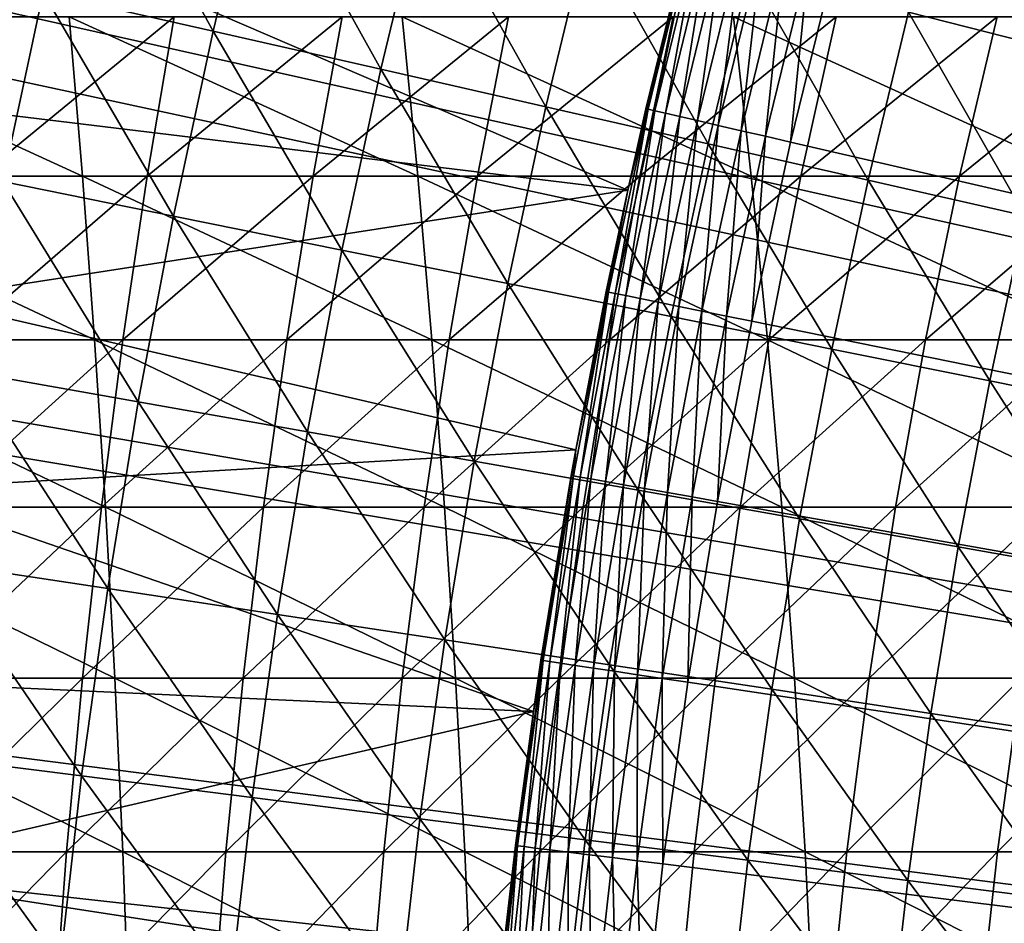
# Model space of a CAD drawing. Extents: x -90 to 290, y -249 to 28.
# Drawn here: x -16 to -14, y 2 to 3 of the extents above; entities that cross this region are included whole.
import ezdxf

# ---------------------------------------------------------------- set-up
doc = ezdxf.new("R2010")
doc.units = 0
for name, color, linetype in [('L2', 7, 'CONTINUOUS'), ('L4', 7, 'CONTINUOUS'), ('L8', 7, 'CONTINUOUS')]:
    doc.layers.add(name, color=color, linetype=linetype)

msp = doc.modelspace()

# ---------------------------------------------------------------- linework, layer by layer
at = {"layer": 'L2', "color": 7}
for points in [[(-13.67408, 4.671403, 37.5), (-13.5498, 5.020509, 37.5), (0, 0, 37.5)], [(0, 0, 37.5), (-13.78937, 4.319224, 37.5), (-13.67408, 4.671403, 37.5)], [(0, 0, 37.5), (-13.8956, 3.964205, 37.5), (-13.78937, 4.319224, 37.5)], [(-13.99268, 3.606579, 37.5), (-13.8956, 3.964205, 37.5), (0, 0, 37.5)], [(-15.59072, 3.548933, 42.99003), (-15.24734, 3.470769, 43.20326), (-15.4993, 3.928999, 42.99003)], [(-15.4993, 3.928999, 42.99003), (-15.24734, 3.470769, 43.20326), (-15.15794, 3.842465, 43.20326)], [(-15.24734, 3.470769, 43.20326), (-14.90881, 3.393708, 43.42449), (-15.15794, 3.842465, 43.20326)], [(-15.15794, 3.842465, 43.20326), (-14.90881, 3.393708, 43.42449), (-14.82139, 3.757151, 43.42449)], [(-13.84239, 3.508979, 44.13498), (-13.52684, 3.428989, 44.387), (-13.75247, 3.846318, 44.13498)], [(-13.75247, 3.846318, 44.13498), (-13.52684, 3.428989, 44.387), (-13.43897, 3.758638, 44.387)], [(-14.90881, 3.393708, 43.42449), (-14.5753, 3.31779, 43.6536), (-14.82139, 3.757151, 43.42449)], [(-14.82139, 3.757151, 43.42449), (-14.5753, 3.31779, 43.6536), (-14.48983, 3.673103, 43.6536)], [(-14.40978, 3.149711, 39.2), (-15.75562, 3.312163, 39.2), (-15.67064, 3.693373, 39.2)], [(-14.40978, 3.149711, 39.2), (-15.67064, 3.693373, 39.2), (-14.28591, 3.670868, 39.2)], [(-14.5753, 3.31779, 43.6536), (-14.24698, 3.243055, 43.89047), (-14.48983, 3.673103, 43.6536)], [(-14.48983, 3.673103, 43.6536), (-14.24698, 3.243055, 43.89047), (-14.16344, 3.590365, 43.89047)], [(-14.28591, 3.670868, 39.2), (-14.37289, 3.313984, 37.8), (-14.40978, 3.149711, 39.2)], [(-14.36845, 3.31296, 37.74791), (-14.37289, 3.313984, 37.8), (-14.28591, 3.670868, 37.8)], [(-14.28591, 3.670868, 39.2), (-14.28591, 3.670868, 37.8), (-14.37289, 3.313984, 37.8)], [(-14.36845, 3.31296, 37.74791), (-14.28591, 3.670868, 37.8), (-14.27877, 3.680319, 37.74791)], [(-14.27877, 3.680319, 37.74791), (-14.35526, 3.309919, 37.69739), (-14.36845, 3.31296, 37.74791)], [(-14.27877, 3.680319, 37.74791), (-14.26567, 3.67694, 37.69739), (-14.35526, 3.309919, 37.69739)], [(-14.26567, 3.67694, 37.69739), (-14.33373, 3.304954, 37.65), (-14.35526, 3.309919, 37.69739)], [(-14.26567, 3.67694, 37.69739), (-14.24426, 3.671424, 37.65), (-14.33373, 3.304954, 37.65)], [(-14.24426, 3.671424, 37.65), (-14.3045, 3.298215, 37.60716), (-14.33373, 3.304954, 37.65)], [(-14.24426, 3.671424, 37.65), (-14.21522, 3.663938, 37.60716), (-14.3045, 3.298215, 37.60716)], [(-14.21522, 3.663938, 37.60716), (-14.26847, 3.289907, 37.57019), (-14.3045, 3.298215, 37.60716)], [(-14.21522, 3.663938, 37.60716), (-14.17941, 3.654709, 37.57019), (-14.26847, 3.289907, 37.57019)], [(-14.17941, 3.654709, 37.57019), (-14.22673, 3.280282, 37.54019), (-14.26847, 3.289907, 37.57019)], [(-14.17941, 3.654709, 37.57019), (-14.13793, 3.644018, 37.54019), (-14.22673, 3.280282, 37.54019)], [(-14.13793, 3.644018, 37.54019), (-14.18054, 3.269634, 37.51809), (-14.22673, 3.280282, 37.54019)], [(-14.13793, 3.644018, 37.54019), (-14.09204, 3.632188, 37.51809), (-14.18054, 3.269634, 37.51809)], [(-14.09204, 3.632188, 37.51809), (-14.13132, 3.258285, 37.50456), (-14.18054, 3.269634, 37.51809)], [(-14.09204, 3.632188, 37.51809), (-14.04313, 3.619581, 37.50456), (-14.13132, 3.258285, 37.50456)], [(-14.04313, 3.619581, 37.50456), (-14.08056, 3.246581, 37.5), (-14.13132, 3.258285, 37.50456)], [(-14.04313, 3.619581, 37.50456), (-13.99268, 3.606579, 37.5), (-14.08056, 3.246581, 37.5)], [(0, 0, 37.5), (-14.08056, 3.246581, 37.5), (-13.99268, 3.606579, 37.5)], [(-14.24698, 3.243055, 43.89047), (-13.92403, 3.169543, 44.13498), (-14.16344, 3.590365, 43.89047)], [(-14.16344, 3.590365, 43.89047), (-13.92403, 3.169543, 44.13498), (-13.84239, 3.508979, 44.13498)], [(-15.59072, 3.548933, 42.99003), (-15.95487, 3.556657, 42.78492), (-15.67282, 3.166745, 42.99003)], [(-15.67282, 3.166745, 42.99003), (-15.32763, 3.096999, 43.20326), (-15.59072, 3.548933, 42.99003)], [(-15.59072, 3.548933, 42.99003), (-15.32763, 3.096999, 43.20326), (-15.24734, 3.470769, 43.20326)], [(-13.92403, 3.169543, 44.13498), (-13.60662, 3.09729, 44.387), (-13.84239, 3.508979, 44.13498)], [(-13.84239, 3.508979, 44.13498), (-13.60662, 3.09729, 44.387), (-13.52684, 3.428989, 44.387)], [(-15.32763, 3.096999, 43.20326), (-14.98731, 3.028236, 43.42449), (-15.24734, 3.470769, 43.20326)], [(-15.24734, 3.470769, 43.20326), (-14.98731, 3.028236, 43.42449), (-14.90881, 3.393708, 43.42449)], [(-14.98731, 3.028236, 43.42449), (-14.65204, 2.960495, 43.6536), (-14.90881, 3.393708, 43.42449)], [(-14.90881, 3.393708, 43.42449), (-14.65204, 2.960495, 43.6536), (-14.5753, 3.31779, 43.6536)], [(-14.40978, 3.149711, 39.2), (-15.83133, 2.929004, 39.2), (-15.75562, 3.312163, 39.2)], [(-14.65204, 2.960495, 43.6536), (-14.322, 2.893808, 43.89047), (-14.5753, 3.31779, 43.6536)], [(-14.5753, 3.31779, 43.6536), (-14.322, 2.893808, 43.89047), (-14.24698, 3.243055, 43.89047)], [(-14.40978, 3.149711, 37.8), (-14.36845, 3.31296, 37.74791), (-14.44868, 2.943423, 37.74791)], [(-14.36845, 3.31296, 37.74791), (-14.43542, 2.940721, 37.69739), (-14.44868, 2.943423, 37.74791)], [(-14.36845, 3.31296, 37.74791), (-14.35526, 3.309919, 37.69739), (-14.43542, 2.940721, 37.69739)], [(-14.35526, 3.309919, 37.69739), (-14.41376, 2.936309, 37.65), (-14.43542, 2.940721, 37.69739)], [(-14.35526, 3.309919, 37.69739), (-14.33373, 3.304954, 37.65), (-14.41376, 2.936309, 37.65)], [(-14.33373, 3.304954, 37.65), (-14.38437, 2.930322, 37.60716), (-14.41376, 2.936309, 37.65)], [(-14.40978, 3.149711, 37.8), (-14.37289, 3.313984, 37.8), (-14.36845, 3.31296, 37.74791)], [(-14.40978, 3.149711, 39.2), (-14.37289, 3.313984, 37.8), (-14.40978, 3.149711, 37.8)], [(-14.33373, 3.304954, 37.65), (-14.3045, 3.298215, 37.60716), (-14.38437, 2.930322, 37.60716)], [(-14.3045, 3.298215, 37.60716), (-14.34814, 2.922941, 37.57019), (-14.38437, 2.930322, 37.60716)], [(-14.3045, 3.298215, 37.60716), (-14.26847, 3.289907, 37.57019), (-14.34814, 2.922941, 37.57019)], [(-14.26847, 3.289907, 37.57019), (-14.30616, 2.91439, 37.54019), (-14.34814, 2.922941, 37.57019)], [(-14.26847, 3.289907, 37.57019), (-14.22673, 3.280282, 37.54019), (-14.30616, 2.91439, 37.54019)], [(-14.22673, 3.280282, 37.54019), (-14.25972, 2.90493, 37.51809), (-14.30616, 2.91439, 37.54019)], [(-14.22673, 3.280282, 37.54019), (-14.18054, 3.269634, 37.51809), (-14.25972, 2.90493, 37.51809)], [(-14.18054, 3.269634, 37.51809), (-14.21023, 2.894847, 37.50456), (-14.25972, 2.90493, 37.51809)], [(-14.18054, 3.269634, 37.51809), (-14.13132, 3.258285, 37.50456), (-14.21023, 2.894847, 37.50456)], [(-14.13132, 3.258285, 37.50456), (-14.15918, 2.884448, 37.5), (-14.21023, 2.894847, 37.50456)], [(-14.13132, 3.258285, 37.50456), (-14.08056, 3.246581, 37.5), (-14.15918, 2.884448, 37.5)], [(0, 0, 37.5), (-14.15918, 2.884448, 37.5), (-14.08056, 3.246581, 37.5)], [(-14.322, 2.893808, 43.89047), (-13.99735, 2.828212, 44.13498), (-14.24698, 3.243055, 43.89047)], [(-14.24698, 3.243055, 43.89047), (-13.99735, 2.828212, 44.13498), (-13.92403, 3.169543, 44.13498)], [(-15.74555, 2.782665, 42.99003), (-15.39876, 2.721378, 43.20326), (-15.67282, 3.166745, 42.99003)], [(-15.67282, 3.166745, 42.99003), (-15.39876, 2.721378, 43.20326), (-15.32763, 3.096999, 43.20326)], [(-13.99735, 2.828212, 44.13498), (-13.67827, 2.763741, 44.387), (-13.92403, 3.169543, 44.13498)], [(-13.92403, 3.169543, 44.13498), (-13.67827, 2.763741, 44.387), (-13.60662, 3.09729, 44.387)], [(-14.51465, 2.624401, 39.2), (-15.83133, 2.929004, 39.2), (-14.40978, 3.149711, 39.2)], [(-14.40978, 3.149711, 39.2), (-14.45315, 2.944333, 37.8), (-14.51465, 2.624401, 39.2)], [(-14.44868, 2.943423, 37.74791), (-14.45315, 2.944333, 37.8), (-14.40978, 3.149711, 37.8)], [(-14.40978, 3.149711, 39.2), (-14.40978, 3.149711, 37.8), (-14.45315, 2.944333, 37.8)], [(-15.39876, 2.721378, 43.20326), (-15.05686, 2.660956, 43.42449), (-15.32763, 3.096999, 43.20326)], [(-15.32763, 3.096999, 43.20326), (-15.05686, 2.660956, 43.42449), (-14.98731, 3.028236, 43.42449)], [(-13.67827, 2.763741, 44.387), (-13.36492, 2.700427, 44.64641), (-13.60662, 3.09729, 44.387)], [(-15.05686, 2.660956, 43.42449), (-14.72004, 2.60143, 43.6536), (-14.98731, 3.028236, 43.42449)], [(-14.98731, 3.028236, 43.42449), (-14.72004, 2.60143, 43.6536), (-14.65204, 2.960495, 43.6536)], [(-14.72004, 2.60143, 43.6536), (-14.38846, 2.542831, 43.89047), (-14.65204, 2.960495, 43.6536)], [(-14.65204, 2.960495, 43.6536), (-14.38846, 2.542831, 43.89047), (-14.322, 2.893808, 43.89047)], [(-14.51465, 2.624401, 39.2), (-15.89772, 2.544121, 39.2), (-15.83133, 2.929004, 39.2)], [(-14.51941, 2.57195, 37.74791), (-14.51465, 2.624401, 37.8), (-14.44868, 2.943423, 37.74791)], [(-14.44868, 2.943423, 37.74791), (-14.50608, 2.569589, 37.69739), (-14.51941, 2.57195, 37.74791)], [(-14.44868, 2.943423, 37.74791), (-14.51465, 2.624401, 37.8), (-14.45315, 2.944333, 37.8)], [(-14.51465, 2.624401, 39.2), (-14.45315, 2.944333, 37.8), (-14.51465, 2.624401, 37.8)], [(-14.44868, 2.943423, 37.74791), (-14.43542, 2.940721, 37.69739), (-14.50608, 2.569589, 37.69739)], [(-14.43542, 2.940721, 37.69739), (-14.48432, 2.565734, 37.65), (-14.50608, 2.569589, 37.69739)], [(-14.43542, 2.940721, 37.69739), (-14.41376, 2.936309, 37.65), (-14.48432, 2.565734, 37.65)], [(-14.41376, 2.936309, 37.65), (-14.45478, 2.560502, 37.60716), (-14.48432, 2.565734, 37.65)], [(-14.41376, 2.936309, 37.65), (-14.38437, 2.930322, 37.60716), (-14.45478, 2.560502, 37.60716)], [(-14.38437, 2.930322, 37.60716), (-14.41837, 2.554053, 37.57019), (-14.45478, 2.560502, 37.60716)], [(-14.38437, 2.930322, 37.60716), (-14.34814, 2.922941, 37.57019), (-14.41837, 2.554053, 37.57019)], [(-14.34814, 2.922941, 37.57019), (-14.37619, 2.546581, 37.54019), (-14.41837, 2.554053, 37.57019)], [(-14.34814, 2.922941, 37.57019), (-14.30616, 2.91439, 37.54019), (-14.37619, 2.546581, 37.54019)], [(-14.30616, 2.91439, 37.54019), (-14.32953, 2.538314, 37.51809), (-14.37619, 2.546581, 37.54019)], [(-14.30616, 2.91439, 37.54019), (-14.25972, 2.90493, 37.51809), (-14.32953, 2.538314, 37.51809)], [(-14.38846, 2.542831, 43.89047), (-14.06231, 2.485191, 44.13498), (-14.322, 2.893808, 43.89047)], [(-14.25972, 2.90493, 37.51809), (-14.27979, 2.529504, 37.50456), (-14.32953, 2.538314, 37.51809)], [(-14.322, 2.893808, 43.89047), (-14.06231, 2.485191, 44.13498), (-13.99735, 2.828212, 44.13498)], [(-14.25972, 2.90493, 37.51809), (-14.21023, 2.894847, 37.50456), (-14.27979, 2.529504, 37.50456)], [(-14.21023, 2.894847, 37.50456), (-14.22849, 2.520417, 37.5), (-14.27979, 2.529504, 37.50456)], [(-14.21023, 2.894847, 37.50456), (-14.15918, 2.884448, 37.5), (-14.22849, 2.520417, 37.5)], [(-14.22849, 2.520417, 37.5), (-14.15918, 2.884448, 37.5), (0, 0, 37.5)], [(-14.06231, 2.485191, 44.13498), (-13.74174, 2.428539, 44.387), (-13.99735, 2.828212, 44.13498)], [(-13.99735, 2.828212, 44.13498), (-13.74174, 2.428539, 44.387), (-13.67827, 2.763741, 44.387)], [(-15.80886, 2.396921, 42.99003), (-15.46068, 2.34413, 43.20326), (-15.74555, 2.782665, 42.99003)], [(-15.74555, 2.782665, 42.99003), (-15.46068, 2.34413, 43.20326), (-15.39876, 2.721378, 43.20326)], [(-13.74174, 2.428539, 44.387), (-13.42694, 2.372905, 44.64641), (-13.67827, 2.763741, 44.387)], [(-13.67827, 2.763741, 44.387), (-13.42694, 2.372905, 44.64641), (-13.36492, 2.700427, 44.64641)], [(-15.46068, 2.34413, 43.20326), (-15.11741, 2.292084, 43.42449), (-15.39876, 2.721378, 43.20326)], [(-15.39876, 2.721378, 43.20326), (-15.11741, 2.292084, 43.42449), (-15.05686, 2.660956, 43.42449)], [(-15.11741, 2.292084, 43.42449), (-14.77923, 2.24081, 43.6536), (-15.05686, 2.660956, 43.42449)], [(-15.05686, 2.660956, 43.42449), (-14.77923, 2.24081, 43.6536), (-14.72004, 2.60143, 43.6536)], [(-14.60037, 2.095628, 39.2), (-15.89772, 2.544121, 39.2), (-14.51465, 2.624401, 39.2)], [(-14.58509, 2.199465, 37.8), (-14.60037, 2.095628, 39.2), (-14.51465, 2.624401, 39.2)], [(-14.58509, 2.199465, 37.8), (-14.51465, 2.624401, 39.2), (-14.52389, 2.572745, 37.8)], [(-14.51941, 2.57195, 37.74791), (-14.52389, 2.572745, 37.8), (-14.51465, 2.624401, 37.8)], [(-14.51465, 2.624401, 39.2), (-14.51465, 2.624401, 37.8), (-14.52389, 2.572745, 37.8)], [(-14.77923, 2.24081, 43.6536), (-14.44632, 2.190334, 43.89047), (-14.72004, 2.60143, 43.6536)], [(-14.72004, 2.60143, 43.6536), (-14.44632, 2.190334, 43.89047), (-14.38846, 2.542831, 43.89047)], [(-14.58058, 2.198785, 37.74791), (-14.58509, 2.199465, 37.8), (-14.52389, 2.572745, 37.8)], [(-14.58058, 2.198785, 37.74791), (-14.52389, 2.572745, 37.8), (-14.51941, 2.57195, 37.74791)], [(-14.51941, 2.57195, 37.74791), (-14.5672, 2.196767, 37.69739), (-14.58058, 2.198785, 37.74791)], [(-14.51941, 2.57195, 37.74791), (-14.50608, 2.569589, 37.69739), (-14.5672, 2.196767, 37.69739)], [(-14.50608, 2.569589, 37.69739), (-14.54535, 2.193471, 37.65), (-14.5672, 2.196767, 37.69739)], [(-14.50608, 2.569589, 37.69739), (-14.48432, 2.565734, 37.65), (-14.54535, 2.193471, 37.65)], [(-14.48432, 2.565734, 37.65), (-14.51569, 2.188999, 37.60716), (-14.54535, 2.193471, 37.65)], [(-14.48432, 2.565734, 37.65), (-14.45478, 2.560502, 37.60716), (-14.51569, 2.188999, 37.60716)], [(-14.45478, 2.560502, 37.60716), (-14.47912, 2.183485, 37.57019), (-14.51569, 2.188999, 37.60716)], [(-14.45478, 2.560502, 37.60716), (-14.41837, 2.554053, 37.57019), (-14.47912, 2.183485, 37.57019)], [(-14.41837, 2.554053, 37.57019), (-14.43677, 2.177097, 37.54019), (-14.47912, 2.183485, 37.57019)], [(-14.41837, 2.554053, 37.57019), (-14.37619, 2.546581, 37.54019), (-14.43677, 2.177097, 37.54019)], [(-14.60037, 2.095628, 39.2), (-15.95475, 2.157742, 39.2), (-15.89772, 2.544121, 39.2)], [(-14.44632, 2.190334, 43.89047), (-14.11886, 2.140685, 44.13498), (-14.38846, 2.542831, 43.89047)], [(-14.37619, 2.546581, 37.54019), (-14.3899, 2.17003, 37.51809), (-14.43677, 2.177097, 37.54019)], [(-14.37619, 2.546581, 37.54019), (-14.32953, 2.538314, 37.51809), (-14.3899, 2.17003, 37.51809)], [(-14.32953, 2.538314, 37.51809), (-14.33996, 2.162498, 37.50456), (-14.3899, 2.17003, 37.51809)], [(-14.38846, 2.542831, 43.89047), (-14.11886, 2.140685, 44.13498), (-14.06231, 2.485191, 44.13498)], [(-14.32953, 2.538314, 37.51809), (-14.27979, 2.529504, 37.50456), (-14.33996, 2.162498, 37.50456)], [(-14.27979, 2.529504, 37.50456), (-14.28844, 2.15473, 37.5), (-14.33996, 2.162498, 37.50456)], [(-14.27979, 2.529504, 37.50456), (-14.22849, 2.520417, 37.5), (-14.28844, 2.15473, 37.5)], [(0, 0, 37.5), (-14.28844, 2.15473, 37.5), (-14.22849, 2.520417, 37.5)], [(-14.11886, 2.140685, 44.13498), (-13.79701, 2.091885, 44.387), (-14.06231, 2.485191, 44.13498)], [(-14.06231, 2.485191, 44.13498), (-13.79701, 2.091885, 44.387), (-13.74174, 2.428539, 44.387)], [(-13.79701, 2.091885, 44.387), (-13.48094, 2.043963, 44.64641), (-13.74174, 2.428539, 44.387)], [(-13.74174, 2.428539, 44.387), (-13.48094, 2.043963, 44.64641), (-13.42694, 2.372905, 44.64641)], [(-15.86274, 2.009746, 42.99003), (-15.51337, 1.965482, 43.20326), (-15.80886, 2.396921, 42.99003)], [(-15.80886, 2.396921, 42.99003), (-15.51337, 1.965482, 43.20326), (-15.46068, 2.34413, 43.20326)], [(-15.51337, 1.965482, 43.20326), (-15.16893, 1.921843, 43.42449), (-15.46068, 2.34413, 43.20326)], [(-15.46068, 2.34413, 43.20326), (-15.16893, 1.921843, 43.42449), (-15.11741, 2.292084, 43.42449)], [(-15.16893, 1.921843, 43.42449), (-14.82959, 1.878851, 43.6536), (-15.11741, 2.292084, 43.42449)], [(-15.11741, 2.292084, 43.42449), (-14.82959, 1.878851, 43.6536), (-14.77923, 2.24081, 43.6536)], [(-14.82959, 1.878851, 43.6536), (-14.49555, 1.836529, 43.89047), (-14.77923, 2.24081, 43.6536)], [(-14.77923, 2.24081, 43.6536), (-14.49555, 1.836529, 43.89047), (-14.44632, 2.190334, 43.89047)], [(-14.63217, 1.824174, 37.74791), (-14.63669, 1.824738, 37.8), (-14.58058, 2.198785, 37.74791)], [(-14.58058, 2.198785, 37.74791), (-14.63669, 1.824738, 37.8), (-14.60037, 2.095628, 37.8)], [(-14.58058, 2.198785, 37.74791), (-14.61874, 1.8225, 37.69739), (-14.63217, 1.824174, 37.74791)], [(-14.58058, 2.198785, 37.74791), (-14.5672, 2.196767, 37.69739), (-14.61874, 1.8225, 37.69739)], [(-14.5672, 2.196767, 37.69739), (-14.59681, 1.819766, 37.65), (-14.61874, 1.8225, 37.69739)], [(-14.60037, 2.095628, 37.8), (-14.58509, 2.199465, 37.8), (-14.58058, 2.198785, 37.74791)], [(-14.60037, 2.095628, 37.8), (-14.60037, 2.095628, 39.2), (-14.58509, 2.199465, 37.8)], [(-14.5672, 2.196767, 37.69739), (-14.54535, 2.193471, 37.65), (-14.59681, 1.819766, 37.65)], [(-14.54535, 2.193471, 37.65), (-14.56705, 1.816055, 37.60716), (-14.59681, 1.819766, 37.65)], [(-14.54535, 2.193471, 37.65), (-14.51569, 2.188999, 37.60716), (-14.56705, 1.816055, 37.60716)], [(-14.51569, 2.188999, 37.60716), (-14.53035, 1.811481, 37.57019), (-14.56705, 1.816055, 37.60716)], [(-14.51569, 2.188999, 37.60716), (-14.47912, 2.183485, 37.57019), (-14.53035, 1.811481, 37.57019)], [(-14.49555, 1.836529, 43.89047), (-14.16697, 1.794898, 44.13498), (-14.44632, 2.190334, 43.89047)], [(-14.44632, 2.190334, 43.89047), (-14.16697, 1.794898, 44.13498), (-14.11886, 2.140685, 44.13498)], [(-14.47912, 2.183485, 37.57019), (-14.48785, 1.806182, 37.54019), (-14.53035, 1.811481, 37.57019)], [(-14.47912, 2.183485, 37.57019), (-14.43677, 2.177097, 37.54019), (-14.48785, 1.806182, 37.54019)], [(-14.43677, 2.177097, 37.54019), (-14.44082, 1.800318, 37.51809), (-14.48785, 1.806182, 37.54019)], [(-14.43677, 2.177097, 37.54019), (-14.3899, 2.17003, 37.51809), (-14.44082, 1.800318, 37.51809)], [(-14.3899, 2.17003, 37.51809), (-14.39069, 1.794069, 37.50456), (-14.44082, 1.800318, 37.51809)], [(-14.3899, 2.17003, 37.51809), (-14.33996, 2.162498, 37.50456), (-14.39069, 1.794069, 37.50456)], [(-16.0024, 1.770091, 39.2), (-15.95475, 2.157742, 39.2), (-14.60037, 2.095628, 39.2)], [(-14.33996, 2.162498, 37.50456), (-14.339, 1.787625, 37.5), (-14.39069, 1.794069, 37.50456)], [(-14.33996, 2.162498, 37.50456), (-14.28844, 2.15473, 37.5), (-14.339, 1.787625, 37.5)], [(0, 0, 37.5), (-14.339, 1.787625, 37.5), (-14.28844, 2.15473, 37.5)], [(-14.16697, 1.794898, 44.13498), (-13.84402, 1.753982, 44.387), (-14.11886, 2.140685, 44.13498)], [(-14.11886, 2.140685, 44.13498), (-13.84402, 1.753982, 44.387), (-13.79701, 2.091885, 44.387)], [(-14.66684, 1.564093, 39.2), (-16.0024, 1.770091, 39.2), (-14.60037, 2.095628, 39.2)], [(-14.63669, 1.824738, 37.8), (-14.66684, 1.564093, 39.2), (-14.60037, 2.095628, 39.2)], [(-14.63669, 1.824738, 37.8), (-14.60037, 2.095628, 39.2), (-14.60037, 2.095628, 37.8)], [(-13.84402, 1.753982, 44.387), (-13.52687, 1.713801, 44.64641), (-13.79701, 2.091885, 44.387)], [(-13.79701, 2.091885, 44.387), (-13.52687, 1.713801, 44.64641), (-13.48094, 2.043963, 44.64641)], [(-15.90712, 1.621368, 42.99003), (-15.55678, 1.585658, 43.20326), (-15.86274, 2.009746, 42.99003)], [(-15.86274, 2.009746, 42.99003), (-15.55678, 1.585658, 43.20326), (-15.51337, 1.965482, 43.20326)], [(-15.55678, 1.585658, 43.20326), (-15.21137, 1.550452, 43.42449), (-15.51337, 1.965482, 43.20326)], [(-15.51337, 1.965482, 43.20326), (-15.21137, 1.550452, 43.42449), (-15.16893, 1.921843, 43.42449)], [(-15.21137, 1.550452, 43.42449), (-14.87109, 1.515769, 43.6536), (-15.16893, 1.921843, 43.42449)], [(-15.16893, 1.921843, 43.42449), (-14.87109, 1.515769, 43.6536), (-14.82959, 1.878851, 43.6536)], [(-14.87109, 1.515769, 43.6536), (-14.53611, 1.481625, 43.89047), (-14.82959, 1.878851, 43.6536)], [(-14.82959, 1.878851, 43.6536), (-14.53611, 1.481625, 43.89047), (-14.49555, 1.836529, 43.89047)], [(-14.53611, 1.481625, 43.89047), (-14.20661, 1.44804, 44.13498), (-14.49555, 1.836529, 43.89047)], [(-14.49555, 1.836529, 43.89047), (-14.20661, 1.44804, 44.13498), (-14.16697, 1.794898, 44.13498)], [(-14.67414, 1.448364, 37.74791), (-14.66684, 1.564093, 37.8), (-14.63217, 1.824174, 37.74791)], [(-14.63217, 1.824174, 37.74791), (-14.66067, 1.447035, 37.69739), (-14.67414, 1.448364, 37.74791)], [(-14.63217, 1.824174, 37.74791), (-14.66684, 1.564093, 37.8), (-14.63669, 1.824738, 37.8)], [(-14.66684, 1.564093, 37.8), (-14.66684, 1.564093, 39.2), (-14.63669, 1.824738, 37.8)], [(-14.63217, 1.824174, 37.74791), (-14.61874, 1.8225, 37.69739), (-14.66067, 1.447035, 37.69739)], [(-14.61874, 1.8225, 37.69739), (-14.63867, 1.444864, 37.65), (-14.66067, 1.447035, 37.69739)], [(-14.61874, 1.8225, 37.69739), (-14.59681, 1.819766, 37.65), (-14.63867, 1.444864, 37.65)], [(-14.59681, 1.819766, 37.65), (-14.60883, 1.441917, 37.60716), (-14.63867, 1.444864, 37.65)], [(-14.59681, 1.819766, 37.65), (-14.56705, 1.816055, 37.60716), (-14.60883, 1.441917, 37.60716)], [(-14.56705, 1.816055, 37.60716), (-14.57203, 1.438286, 37.57019), (-14.60883, 1.441917, 37.60716)], [(-14.56705, 1.816055, 37.60716), (-14.53035, 1.811481, 37.57019), (-14.57203, 1.438286, 37.57019)], [(-14.53035, 1.811481, 37.57019), (-14.5294, 1.434078, 37.54019), (-14.57203, 1.438286, 37.57019)], [(-14.53035, 1.811481, 37.57019), (-14.48785, 1.806182, 37.54019), (-14.5294, 1.434078, 37.54019)], [(-14.48785, 1.806182, 37.54019), (-14.48223, 1.429423, 37.51809), (-14.5294, 1.434078, 37.54019)], [(-14.48785, 1.806182, 37.54019), (-14.44082, 1.800318, 37.51809), (-14.48223, 1.429423, 37.51809)], [(-14.44082, 1.800318, 37.51809), (-14.43197, 1.424461, 37.50456), (-14.48223, 1.429423, 37.51809)], [(-14.44082, 1.800318, 37.51809), (-14.39069, 1.794069, 37.50456), (-14.43197, 1.424461, 37.50456)], [(-14.39069, 1.794069, 37.50456), (-14.38012, 1.419344, 37.5), (-14.43197, 1.424461, 37.50456)], [(-14.39069, 1.794069, 37.50456), (-14.339, 1.787625, 37.5), (-14.38012, 1.419344, 37.5)], [(-14.20661, 1.44804, 44.13498), (-13.88276, 1.415031, 44.387), (-14.16697, 1.794898, 44.13498)], [(-14.16697, 1.794898, 44.13498), (-13.88276, 1.415031, 44.387), (-13.84402, 1.753982, 44.387)], [(-14.38012, 1.419344, 37.5), (-14.339, 1.787625, 37.5), (0, 0, 37.5)], [(-14.66684, 1.564093, 39.2), (-16.04063, 1.3814, 39.2), (-16.0024, 1.770091, 39.2)], [(-13.88276, 1.415031, 44.387), (-13.56473, 1.382614, 44.64641), (-13.84402, 1.753982, 44.387)], [(-13.84402, 1.753982, 44.387), (-13.56473, 1.382614, 44.64641), (-13.52687, 1.713801, 44.64641)]]:
    msp.add_3dface(points, dxfattribs=at)
at = {"layer": 'L4', "color": 7}
for points in [[(-16.1918, 3.177933, 90.22354), (-15.51153, 3.177933, 90.12612), (-16.21428, 3.5, 90.05013)], [(-16.21428, 3.5, 90.05013), (-15.51153, 3.177933, 90.12612), (-15.53863, 3.5, 89.95337)], [(-15.66893, 3.5, 77.58014), (-15.32642, 3.5, 77.47326), (-15.71879, 3.177933, 77.41253)], [(-15.71879, 3.177933, 77.41253), (-15.32642, 3.5, 77.47326), (-15.38073, 3.177933, 77.30704)], [(-15.51153, 3.177933, 90.12612), (-14.83411, 3.177933, 90.01057), (-15.53863, 3.5, 89.95337)], [(-15.53863, 3.5, 89.95337), (-14.83411, 3.177933, 90.01057), (-14.86581, 3.5, 89.8386)], [(-15.32642, 3.5, 77.47326), (-14.98688, 3.5, 77.35728), (-15.38073, 3.177933, 77.30704)], [(-15.38073, 3.177933, 77.30704), (-14.98688, 3.5, 77.35728), (-15.0456, 3.177933, 77.19257)], [(-14.98688, 3.5, 77.35728), (-14.65055, 3.5, 77.23227), (-15.0456, 3.177933, 77.19257)], [(-15.0456, 3.177933, 77.19257), (-14.65055, 3.5, 77.23227), (-14.71366, 3.177933, 77.06919)], [(-14.83411, 3.177933, 90.01057), (-14.16002, 3.177933, 89.87697), (-14.86581, 3.5, 89.8386)], [(-14.86581, 3.5, 89.8386), (-14.16002, 3.177933, 89.87697), (-14.1963, 3.5, 89.70591)], [(-14.65055, 3.5, 77.23227), (-14.31768, 3.5, 77.09833), (-14.71366, 3.177933, 77.06919)], [(-14.71366, 3.177933, 77.06919), (-14.31768, 3.5, 77.09833), (-14.38512, 3.177933, 76.93699)], [(-14.31768, 3.5, 77.09833), (-13.98851, 3.5, 76.95555), (-14.38512, 3.177933, 76.93699)], [(-14.38512, 3.177933, 76.93699), (-13.98851, 3.5, 76.95555), (-14.06023, 3.177933, 76.79607)], [(-14.16002, 3.177933, 89.87697), (-13.48973, 3.177933, 89.72543), (-14.1963, 3.5, 89.70591)], [(-14.1963, 3.5, 89.70591), (-13.48973, 3.177933, 89.72543), (-13.53056, 3.5, 89.5554)], [(-13.98851, 3.5, 76.95555), (-13.66327, 3.5, 76.80403), (-14.06023, 3.177933, 76.79607)], [(-14.06023, 3.177933, 76.79607), (-13.66327, 3.5, 76.80403), (-13.73922, 3.177933, 76.64652)], [(-13.66327, 3.5, 76.80403), (-13.34219, 3.5, 76.64389), (-13.73922, 3.177933, 76.64652)], [(-13.73922, 3.177933, 76.64652), (-13.34219, 3.5, 76.64389), (-13.42232, 3.177933, 76.48846)], [(-16.17152, 2.847156, 90.38001), (-15.48708, 2.847156, 90.28199), (-16.1918, 3.177933, 90.22354)], [(-16.1918, 3.177933, 90.22354), (-15.48708, 2.847156, 90.28199), (-15.51153, 3.177933, 90.12612)], [(-15.71879, 3.177933, 77.41253), (-15.38073, 3.177933, 77.30704), (-15.76377, 2.847156, 77.2613)], [(-15.76377, 2.847156, 77.2613), (-15.38073, 3.177933, 77.30704), (-15.42973, 2.847156, 77.15707)], [(-15.48708, 2.847156, 90.28199), (-14.80551, 2.847156, 90.16573), (-15.51153, 3.177933, 90.12612)], [(-15.51153, 3.177933, 90.12612), (-14.80551, 2.847156, 90.16573), (-14.83411, 3.177933, 90.01057)], [(-15.38073, 3.177933, 77.30704), (-15.0456, 3.177933, 77.19257), (-15.42973, 2.847156, 77.15707)], [(-15.42973, 2.847156, 77.15707), (-15.0456, 3.177933, 77.19257), (-15.09859, 2.847156, 77.04396)], [(-15.0456, 3.177933, 77.19257), (-14.71366, 3.177933, 77.06919), (-15.09859, 2.847156, 77.04396)], [(-15.09859, 2.847156, 77.04396), (-14.71366, 3.177933, 77.06919), (-14.77059, 2.847156, 76.92205)], [(-14.80551, 2.847156, 90.16573), (-14.12728, 2.847156, 90.03132), (-14.83411, 3.177933, 90.01057)], [(-14.83411, 3.177933, 90.01057), (-14.12728, 2.847156, 90.03132), (-14.16002, 3.177933, 89.87697)], [(-14.71366, 3.177933, 77.06919), (-14.38512, 3.177933, 76.93699), (-14.77059, 2.847156, 76.92205)], [(-14.77059, 2.847156, 76.92205), (-14.38512, 3.177933, 76.93699), (-14.44597, 2.847156, 76.79142)], [(-14.38512, 3.177933, 76.93699), (-14.06023, 3.177933, 76.79607), (-14.44597, 2.847156, 76.79142)], [(-14.44597, 2.847156, 76.79142), (-14.06023, 3.177933, 76.79607), (-14.12494, 2.847156, 76.65218)], [(-14.12728, 2.847156, 90.03132), (-13.45288, 2.847156, 89.87884), (-14.16002, 3.177933, 89.87697)], [(-14.16002, 3.177933, 89.87697), (-13.45288, 2.847156, 89.87884), (-13.48973, 3.177933, 89.72543)], [(-14.06023, 3.177933, 76.79607), (-13.73922, 3.177933, 76.64652), (-14.12494, 2.847156, 76.65218)], [(-14.12494, 2.847156, 76.65218), (-13.73922, 3.177933, 76.64652), (-13.80775, 2.847156, 76.50441)], [(-13.73922, 3.177933, 76.64652), (-13.42232, 3.177933, 76.48846), (-13.80775, 2.847156, 76.50441)], [(-13.80775, 2.847156, 76.50441), (-13.42232, 3.177933, 76.48846), (-13.49462, 2.847156, 76.34823)], [(-16.15349, 2.508576, 90.51909), (-15.46535, 2.508576, 90.42054), (-16.17152, 2.847156, 90.38001)], [(-16.17152, 2.847156, 90.38001), (-15.46535, 2.508576, 90.42054), (-15.48708, 2.847156, 90.28199)], [(-15.76377, 2.847156, 77.2613), (-15.42973, 2.847156, 77.15707), (-15.80375, 2.508576, 77.12688)], [(-15.80375, 2.508576, 77.12688), (-15.42973, 2.847156, 77.15707), (-15.47329, 2.508576, 77.02376)], [(-15.46535, 2.508576, 90.42054), (-14.78008, 2.508576, 90.30365), (-15.48708, 2.847156, 90.28199)], [(-15.48708, 2.847156, 90.28199), (-14.78008, 2.508576, 90.30365), (-14.80551, 2.847156, 90.16573)], [(-15.42973, 2.847156, 77.15707), (-15.09859, 2.847156, 77.04396), (-15.47329, 2.508576, 77.02376)], [(-15.47329, 2.508576, 77.02376), (-15.09859, 2.847156, 77.04396), (-15.14569, 2.508576, 76.91186)], [(-15.09859, 2.847156, 77.04396), (-14.77059, 2.847156, 76.92205), (-15.14569, 2.508576, 76.91186)], [(-15.14569, 2.508576, 76.91186), (-14.77059, 2.847156, 76.92205), (-14.82121, 2.508576, 76.79126)], [(-14.77059, 2.847156, 76.92205), (-14.44597, 2.847156, 76.79142), (-14.82121, 2.508576, 76.79126)], [(-14.82121, 2.508576, 76.79126), (-14.44597, 2.847156, 76.79142), (-14.50005, 2.508576, 76.66203)], [(-14.78008, 2.508576, 90.30365), (-14.09818, 2.508576, 90.16851), (-14.80551, 2.847156, 90.16573)], [(-14.80551, 2.847156, 90.16573), (-14.09818, 2.508576, 90.16851), (-14.12728, 2.847156, 90.03132)], [(-14.44597, 2.847156, 76.79142), (-14.12494, 2.847156, 76.65218), (-14.50005, 2.508576, 76.66203)], [(-14.50005, 2.508576, 76.66203), (-14.12494, 2.847156, 76.65218), (-14.18247, 2.508576, 76.52427)], [(-14.12494, 2.847156, 76.65218), (-13.80775, 2.847156, 76.50441), (-14.18247, 2.508576, 76.52427)], [(-14.18247, 2.508576, 76.52427), (-13.80775, 2.847156, 76.50441), (-13.86867, 2.508576, 76.37809)], [(-14.09818, 2.508576, 90.16851), (-13.42013, 2.508576, 90.01521), (-14.12728, 2.847156, 90.03132)], [(-14.12728, 2.847156, 90.03132), (-13.42013, 2.508576, 90.01521), (-13.45288, 2.847156, 89.87884)], [(-13.80775, 2.847156, 76.50441), (-13.49462, 2.847156, 76.34823), (-13.86867, 2.508576, 76.37809)], [(-13.86867, 2.508576, 76.37809), (-13.49462, 2.847156, 76.34823), (-13.55889, 2.508576, 76.22357)], [(-16.13777, 2.163119, 90.64041), (-15.44639, 2.163119, 90.54139), (-16.15349, 2.508576, 90.51909)], [(-16.15349, 2.508576, 90.51909), (-15.44639, 2.163119, 90.54139), (-15.46535, 2.508576, 90.42054)], [(-15.80375, 2.508576, 77.12688), (-15.47329, 2.508576, 77.02376), (-15.83863, 2.163119, 77.00962)], [(-15.83863, 2.163119, 77.00962), (-15.47329, 2.508576, 77.02376), (-15.51128, 2.163119, 76.90748)], [(-15.47329, 2.508576, 77.02376), (-15.14569, 2.508576, 76.91186), (-15.51128, 2.163119, 76.90748)], [(-15.51128, 2.163119, 76.90748), (-15.14569, 2.508576, 76.91186), (-15.18678, 2.163119, 76.79664)], [(-15.44639, 2.163119, 90.54139), (-14.75791, 2.163119, 90.42396), (-15.46535, 2.508576, 90.42054)], [(-15.46535, 2.508576, 90.42054), (-14.75791, 2.163119, 90.42396), (-14.78008, 2.508576, 90.30365)], [(-15.14569, 2.508576, 76.91186), (-14.82121, 2.508576, 76.79126), (-15.18678, 2.163119, 76.79664)], [(-15.18678, 2.163119, 76.79664), (-14.82121, 2.508576, 76.79126), (-14.86535, 2.163119, 76.67717)], [(-14.82121, 2.508576, 76.79126), (-14.50005, 2.508576, 76.66203), (-14.86535, 2.163119, 76.67717)], [(-14.86535, 2.163119, 76.67717), (-14.50005, 2.508576, 76.66203), (-14.54723, 2.163119, 76.54916)], [(-14.75791, 2.163119, 90.42396), (-14.0728, 2.163119, 90.28818), (-14.78008, 2.508576, 90.30365)], [(-14.78008, 2.508576, 90.30365), (-14.0728, 2.163119, 90.28818), (-14.09818, 2.508576, 90.16851)], [(-14.50005, 2.508576, 76.66203), (-14.18247, 2.508576, 76.52427), (-14.54723, 2.163119, 76.54916)], [(-14.54723, 2.163119, 76.54916), (-14.18247, 2.508576, 76.52427), (-14.23264, 2.163119, 76.4127)], [(-14.18247, 2.508576, 76.52427), (-13.86867, 2.508576, 76.37809), (-14.23264, 2.163119, 76.4127)], [(-14.23264, 2.163119, 76.4127), (-13.86867, 2.508576, 76.37809), (-13.9218, 2.163119, 76.2679)], [(-14.0728, 2.163119, 90.28818), (-13.39156, 2.163119, 90.13416), (-14.09818, 2.508576, 90.16851)], [(-14.09818, 2.508576, 90.16851), (-13.39156, 2.163119, 90.13416), (-13.42013, 2.508576, 90.01521)], [(-13.86867, 2.508576, 76.37809), (-13.55889, 2.508576, 76.22357), (-13.9218, 2.163119, 76.2679)], [(-13.9218, 2.163119, 76.2679), (-13.55889, 2.508576, 76.22357), (-13.61494, 2.163119, 76.11484)], [(-16.12439, 1.811733, 90.74363), (-15.43026, 1.811733, 90.64422), (-16.13777, 2.163119, 90.64041)], [(-16.13777, 2.163119, 90.64041), (-15.43026, 1.811733, 90.64422), (-15.44639, 2.163119, 90.54139)], [(-15.83863, 2.163119, 77.00962), (-15.51128, 2.163119, 76.90748), (-15.8683, 1.811733, 76.90986)], [(-15.8683, 1.811733, 76.90986), (-15.51128, 2.163119, 76.90748), (-15.54361, 1.811733, 76.80854)], [(-15.51128, 2.163119, 76.90748), (-15.18678, 2.163119, 76.79664), (-15.54361, 1.811733, 76.80854)], [(-15.54361, 1.811733, 76.80854), (-15.18678, 2.163119, 76.79664), (-15.22174, 1.811733, 76.6986)], [(-15.43026, 1.811733, 90.64422), (-14.73904, 1.811733, 90.52632), (-15.44639, 2.163119, 90.54139)], [(-15.44639, 2.163119, 90.54139), (-14.73904, 1.811733, 90.52632), (-14.75791, 2.163119, 90.42396)], [(-15.18678, 2.163119, 76.79664), (-14.86535, 2.163119, 76.67717), (-15.22174, 1.811733, 76.6986)], [(-15.22174, 1.811733, 76.6986), (-14.86535, 2.163119, 76.67717), (-14.90292, 1.811733, 76.5801)], [(-14.86535, 2.163119, 76.67717), (-14.54723, 2.163119, 76.54916), (-14.90292, 1.811733, 76.5801)], [(-14.90292, 1.811733, 76.5801), (-14.54723, 2.163119, 76.54916), (-14.58737, 1.811733, 76.45313)], [(-14.73904, 1.811733, 90.52632), (-14.0512, 1.811733, 90.39), (-14.75791, 2.163119, 90.42396)], [(-14.75791, 2.163119, 90.42396), (-14.0512, 1.811733, 90.39), (-14.0728, 2.163119, 90.28818)], [(-14.54723, 2.163119, 76.54916), (-14.23264, 2.163119, 76.4127), (-14.58737, 1.811733, 76.45313)], [(-14.58737, 1.811733, 76.45313), (-14.23264, 2.163119, 76.4127), (-14.27533, 1.811733, 76.31777)], [(-14.23264, 2.163119, 76.4127), (-13.9218, 2.163119, 76.2679), (-14.27533, 1.811733, 76.31777)], [(-14.27533, 1.811733, 76.31777), (-13.9218, 2.163119, 76.2679), (-13.96701, 1.811733, 76.17414)], [(-14.0512, 1.811733, 90.39), (-13.36726, 1.811733, 90.23536), (-14.0728, 2.163119, 90.28818)], [(-14.0728, 2.163119, 90.28818), (-13.36726, 1.811733, 90.23536), (-13.39156, 2.163119, 90.13416)], [(-13.9218, 2.163119, 76.2679), (-13.61494, 2.163119, 76.11484), (-13.96701, 1.811733, 76.17414)], [(-13.96701, 1.811733, 76.17414), (-13.61494, 2.163119, 76.11484), (-13.66264, 1.811733, 76.02233)], [(-13.61494, 2.163119, 76.11484), (-13.31228, 2.163119, 75.95365), (-13.66264, 1.811733, 76.02233)], [(-13.66264, 1.811733, 76.02233), (-13.31228, 2.163119, 75.95365), (-13.36243, 1.811733, 75.86244)], [(-16.11339, 1.455382, 90.82847), (-15.417, 1.455382, 90.72874), (-16.12439, 1.811733, 90.74363)], [(-16.12439, 1.811733, 90.74363), (-15.417, 1.455382, 90.72874), (-15.43026, 1.811733, 90.64422)], [(-15.8683, 1.811733, 76.90986), (-15.54361, 1.811733, 76.80854), (-15.89269, 1.455382, 76.82786)], [(-15.89269, 1.455382, 76.82786), (-15.54361, 1.811733, 76.80854), (-15.57018, 1.455382, 76.72722)], [(-15.54361, 1.811733, 76.80854), (-15.22174, 1.811733, 76.6986), (-15.57018, 1.455382, 76.72722)], [(-15.57018, 1.455382, 76.72722), (-15.22174, 1.811733, 76.6986), (-15.25047, 1.455382, 76.61801)], [(-15.417, 1.455382, 90.72874), (-14.72353, 1.455382, 90.61045), (-15.43026, 1.811733, 90.64422)], [(-15.43026, 1.811733, 90.64422), (-14.72353, 1.455382, 90.61045), (-14.73904, 1.811733, 90.52632)], [(-15.22174, 1.811733, 76.6986), (-14.90292, 1.811733, 76.5801), (-15.25047, 1.455382, 76.61801)], [(-15.25047, 1.455382, 76.61801), (-14.90292, 1.811733, 76.5801), (-14.93379, 1.455382, 76.50031)], [(-14.90292, 1.811733, 76.5801), (-14.58737, 1.811733, 76.45313), (-14.93379, 1.455382, 76.50031)], [(-14.93379, 1.455382, 76.50031), (-14.58737, 1.811733, 76.45313), (-14.62036, 1.455382, 76.37419)], [(-14.72353, 1.455382, 90.61045), (-14.03345, 1.455382, 90.47369), (-14.73904, 1.811733, 90.52632)], [(-14.73904, 1.811733, 90.52632), (-14.03345, 1.455382, 90.47369), (-14.0512, 1.811733, 90.39)], [(-14.58737, 1.811733, 76.45313), (-14.27533, 1.811733, 76.31777), (-14.62036, 1.455382, 76.37419)], [(-14.62036, 1.455382, 76.37419), (-14.27533, 1.811733, 76.31777), (-14.31042, 1.455382, 76.23975)], [(-14.27533, 1.811733, 76.31777), (-13.96701, 1.811733, 76.17414), (-14.31042, 1.455382, 76.23975)], [(-14.31042, 1.455382, 76.23975), (-13.96701, 1.811733, 76.17414), (-14.00417, 1.455382, 76.09708)], [(-14.03345, 1.455382, 90.47369), (-13.34728, 1.455382, 90.31855), (-14.0512, 1.811733, 90.39)], [(-14.0512, 1.811733, 90.39), (-13.34728, 1.455382, 90.31855), (-13.36726, 1.811733, 90.23536)], [(-13.96701, 1.811733, 76.17414), (-13.66264, 1.811733, 76.02233), (-14.00417, 1.455382, 76.09708)], [(-14.00417, 1.455382, 76.09708), (-13.66264, 1.811733, 76.02233), (-13.70184, 1.455382, 75.94629)], [(-13.66264, 1.811733, 76.02233), (-13.36243, 1.811733, 75.86244), (-13.70184, 1.455382, 75.94629)], [(-13.70184, 1.455382, 75.94629), (-13.36243, 1.811733, 75.86244), (-13.40365, 1.455382, 75.78747)]]:
    msp.add_3dface(points, dxfattribs=at)
at = {"layer": 'L8', "color": 7}
for points in [[(0, 0, -72.5), (-14.41845, 23.41705, -72.5), (-13.41161, 24.00789, -72.5)], [(0, 0, -72.5), (-15.39931, 22.78402, -72.5), (-14.41845, 23.41705, -72.5)], [(-16.35241, 22.10992, -72.5), (-15.39931, 22.78402, -72.5), (0, 0, -72.5)], [(0, 0, -72.5), (-17.27605, 21.39598, -72.5), (-16.35241, 22.10992, -72.5)], [(0, 0, -72.5), (-18.16856, 20.64349, -72.5), (-17.27605, 21.39598, -72.5)], [(-19.02832, 19.85379, -72.5), (-18.16856, 20.64349, -72.5), (0, 0, -72.5)], [(0, 0, -72.5), (-19.85379, 19.02832, -72.5), (-19.02832, 19.85379, -72.5)], [(0, 0, -72.5), (-20.64349, 18.16856, -72.5), (-19.85379, 19.02832, -72.5)], [(-21.39598, 17.27605, -72.5), (-20.64349, 18.16856, -72.5), (0, 0, -72.5)], [(0, 0, -72.5), (-22.10992, 16.35241, -72.5), (-21.39598, 17.27605, -72.5)], [(0, 0, -72.5), (-22.78402, 15.39931, -72.5), (-22.10992, 16.35241, -72.5)], [(-23.41705, 14.41845, -72.5), (-22.78402, 15.39931, -72.5), (0, 0, -72.5)], [(0, 0, -72.5), (-24.00789, 13.41161, -72.5), (-23.41705, 14.41845, -72.5)], [(0, 0, -72.5), (-24.55546, 12.3806, -72.5), (-24.00789, 13.41161, -72.5)], [(-25.05878, 11.32728, -72.5), (-24.55546, 12.3806, -72.5), (0, 0, -72.5)], [(0, 0, -72.5), (-25.51695, 10.25355, -72.5), (-25.05878, 11.32728, -72.5)], [(0, 0, -72.5), (-25.92913, 9.161345, -72.5), (-25.51695, 10.25355, -72.5)], [(-13.55933, 9.401833, 37.5), (-14.05667, 8.640603, 37.5), (0, 0, 37.5)], [(-26.29459, 8.052627, -72.5), (-25.92913, 9.161345, -72.5), (0, 0, -72.5)], [(0, 0, 37.5), (-14.05667, 8.640603, 37.5), (-14.51132, 7.853132, 37.5)], [(0, 0, -72.5), (-26.61266, 6.929397, -72.5), (-26.29459, 8.052627, -72.5)], [(0, 0, 37.5), (-14.51132, 7.853132, 37.5), (-14.92189, 7.041811, 37.5)], [(-14.92189, 7.041811, 37.5), (-15.28715, 6.209105, 37.5), (0, 0, 37.5)], [(0, 0, -72.5), (-26.88277, 5.79368, -72.5), (-26.61266, 6.929397, -72.5)], [(0, 0, 37.5), (-15.28715, 6.209105, 37.5), (-15.60598, 5.357541, 37.5)], [(-27.10444, 4.647523, -72.5), (-26.88277, 5.79368, -72.5), (0, 0, -72.5)], [(0, 0, 37.5), (-15.60598, 5.357541, 37.5), (-15.87742, 4.489707, 37.5)], [(0, 0, -72.5), (-27.27726, 3.49299, -72.5), (-27.10444, 4.647523, -72.5)], [(-15.87742, 4.489707, 37.5), (-16.10064, 3.608238, 37.5), (0, 0, 37.5)], [(0, 0, 37.5), (-16.10064, 3.608238, 37.5), (-16.27496, 2.715811, 37.5)], [(0, 0, -72.5), (-27.40093, 2.332163, -72.5), (-27.27726, 3.49299, -72.5)], [(0, 0, 37.5), (-16.27496, 2.715811, 37.5), (-16.39986, 1.815136, 37.5)], [(-27.47522, 1.167133, -72.5), (-27.40093, 2.332163, -72.5), (0, 0, -72.5)], [(-16.39986, 1.815136, 37.5), (-16.47495, 0.908948, 37.5), (0, 0, 37.5)]]:
    msp.add_3dface(points, dxfattribs=at)

doc.saveas('drawing.dxf')
